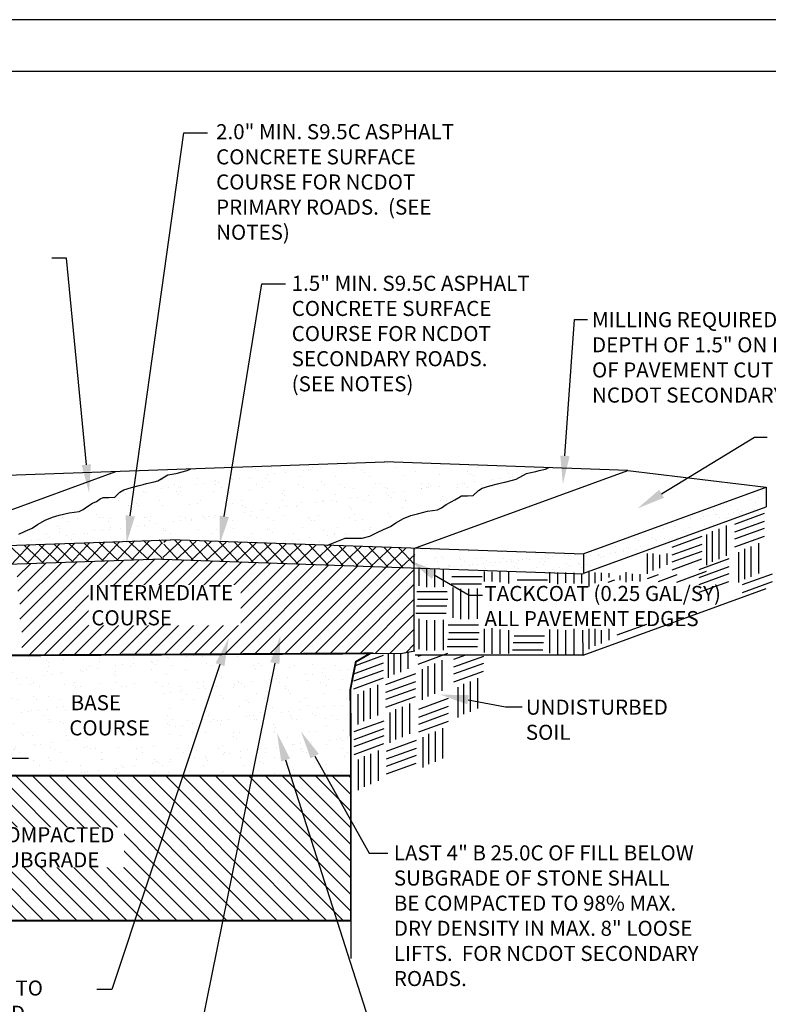
# Model space of a CAD drawing. Units: feet. Extents: x 0 to 11, y 0 to 8.5.
# Drawn here: x 2.8 to 6.7, y 3.3 to 8.5 of the extents above; entities that cross this region are included whole.
import ezdxf
from ezdxf import colors
from ezdxf.entities.mleader import LeaderData, LeaderLine
from ezdxf.math import Vec2, Vec3

# ---------------------------------------------------------------- set-up
doc = ezdxf.new("R2010")
doc.units = ezdxf.units.FT
doc.header["$LTSCALE"] = 250
doc.header["$MEASUREMENT"] = 0
doc.layers.get('0').update_dxf_attribs({"linetype": 'CONTINUOUS'})
doc.layers.get('Defpoints').update_dxf_attribs({"linetype": 'CONTINUOUS'})
for name, color, linetype in [('PWC_DET_BORDER', 4, 'CONTINUOUS'), ('PWC_DET_DETAIL', 7, 'CONTINUOUS'), ('PWC_DET_TEXT', 10, 'CONTINUOUS')]:
    doc.layers.add(name, color=color, linetype=linetype)
doc.layers.add('PWC_DET_HATCH', color=7, linetype='CONTINUOUS', true_color=0xc8c9cb)
doc.styles.add('ARIAL', font='arial.ttf', dxfattribs={"height": 0.0825})
doc.styles.get("Standard").update_dxf_attribs({"font": 'arial.ttf', "height": 0.08})
doc.dimstyles.new('DETAILS', dxfattribs={"dimtxt": 0.08, "dimasz": 0.15, "dimexe": 0.03, "dimexo": 0.03, "dimgap": 0.01, "dimtad": 0, "dimtih": 1, "dimtoh": 1, "dimdec": 4, "dimzin": 0, "dimdsep": 46, "dimtxsty": 'Standard', "dimcen": 0.09, "dimadec": 0, "dimazin": 0, "dimtfac": 1, "dimtdec": 4, "dimtofl": 0, "dimtmove": 0, "dimatfit": 3, "dimfxl": 1, "dimtolj": 1, "dimtzin": 0, "dimarcsym": 0})
pattern_1 = [(37.5, (0.31406, 8.33395), (-0.0044095, 0.1348777), [0, -0.1064, 0, -0.119, 0, -0.11375]), (7.5, (0.31406, 8.33395), (0.1238844, 0.19755), [0, -0.0574, 0, -0.0959, 0, -0.03675]), (327.5, (0.22796, 8.33395), (0.21799, 0.0003961), [0, -0.035, 0, -0.126, 0, -0.1645]), (317.5, (0.22796, 8.33395), (0.210429, 0.0614373), [0, -0.0175, 0, -0.0826, 0, -0.0945])]

# ---------------------------------------------------------------- blocks, each defined once
blk = doc.blocks.new('*X1')
at = {"color": 0, "linetype": 'Continuous'}
for p, q in [((881.98, 569.82), (881.98, 569.82)), ((889.74, 569.99), (889.74, 569.99)), ((897.74, 569.92), (897.74, 569.92)), ((898.11, 569.58), (898.11, 569.58)), ((900.13, 569.02), (900.13, 569.02)), ((901.76, 569.23), (901.76, 569.23)), ((904.47, 569.59), (904.47, 569.59)), ((905.51, 569.73), (905.51, 569.73)), ((905.86, 569.74), (905.86, 569.74)), ((907.14, 569.94), (907.14, 569.94)), ((869.27, 568.26), (869.27, 568.26)), ((869.59, 566.65), (869.59, 566.65)), ((873.82, 567.85), (873.82, 567.85)), ((874.39, 568.23), (874.39, 568.23)), ((874.67, 567.31), (874.67, 567.31)), ((875.6, 568.41), (875.6, 568.41)), ((875.97, 568.07), (875.97, 568.07)), ((879.79, 568.43), (879.79, 568.43)), ((880.05, 567.86), (880.05, 567.86)), ((880.9, 567.33), (880.9, 567.33)), ((882.94, 566.75), (882.94, 566.75)), ((883.72, 568.23), (883.72, 568.23)), ((883.98, 566.89), (883.98, 566.89)), ((885.02, 568.49), (885.02, 568.49)), ((885.61, 567.1), (885.61, 567.1)), ((886.28, 567.87), (886.28, 567.87)), ((887.12, 567.34), (887.12, 567.34)), ((888.32, 567.46), (888.32, 567.46)), ((889.36, 567.6), (889.36, 567.6)), ((890.14, 568.47), (890.14, 568.47)), ((890.99, 567.81), (890.99, 567.81)), ((891.73, 568.16), (891.73, 568.16)), ((892.09, 567.82), (892.09, 567.82)), ((892.51, 567.89), (892.51, 567.89)), ((892.96, 566.68), (892.96, 566.68)), ((893.35, 567.35), (893.35, 567.35)), ((893.71, 568.17), (893.71, 568.17)), ((894.75, 568.31), (894.75, 568.31)), ((895.54, 568.66), (895.54, 568.66)), ((896.37, 568.52), (896.37, 568.52)), ((898.08, 566.66), (898.08, 566.66)), ((898.74, 567.9), (898.74, 567.9)), ((899.09, 568.88), (899.09, 568.88)), ((899.58, 567.36), (899.58, 567.36)), ((899.85, 567.98), (899.85, 567.98)), ((900.78, 568.73), (900.78, 568.73)), ((903.48, 566.85), (903.48, 566.85)), ((904.97, 567.91), (904.97, 567.91)), ((905.81, 567.37), (905.81, 567.37)), ((905.89, 568.71), (905.89, 568.71)), ((907.85, 567.92), (907.85, 567.92)), ((908.22, 567.58), (908.22, 567.58)), ((908.72, 566.92), (908.72, 566.92)), ((869.96, 566.31), (869.96, 566.31)), ((871.97, 566.38), (871.97, 566.38)), ((874.84, 565.69), (874.84, 565.69)), ((877.21, 566.45), (877.21, 566.45)), ((877.56, 566.04), (877.56, 566.04)), ((877.71, 566.47), (877.71, 566.47)), ((878.6, 566.18), (878.6, 566.18)), ((880.22, 566.4), (880.22, 566.4)), ((882.33, 566.42), (882.33, 566.42)), ((885.71, 566.41), (885.71, 566.41)), ((886.08, 566.07), (886.08, 566.07)), ((887.73, 566.62), (887.73, 566.62)), ((893.83, 566.23), (893.83, 566.23)), ((901.84, 566.16), (901.84, 566.16)), ((902.21, 565.82), (902.21, 565.82))]:
    blk.add_line(p, q, dxfattribs=at)
blk = doc.blocks.new('*D6')
at = {"layer": 'Defpoints', "color": 0, "transparency": 16777216}
for p in [(2.13, 5.1671), (2.5027, 5.1587), (2.5027, 4.6068)]:
    blk.add_point(p, dxfattribs=at)
at = {"layer": 'PWC_DET_TEXT', "color": 0, "lineweight": -2, "transparency": 16777216}
for p, q in [((2.13, 5.0671), (2.13, 4.5968)), ((2.5027, 5.0587), (2.5027, 4.5968)), ((1.98, 4.6068), (1.83, 4.6068)), ((2.6527, 4.6068), (2.8027, 4.6068))]:
    blk.add_line(p, q, dxfattribs=at)
at = {"layer": 'PWC_DET_TEXT', "color": 0, "transparency": 16777216}
for points in [[(1.98, 4.6318), (1.98, 4.5818), (2.13, 4.6068)], [(2.6527, 4.6318), (2.6527, 4.5818), (2.5027, 4.6068)]]:
    blk.add_solid(points, dxfattribs=at)
at = {"layer": 'PWC_DET_TEXT', "color": 0, "transparency": 16777216, "insert": (2.3163, 4.6068), "char_height": 0.08, "attachment_point": 5}
blk.add_mtext("\\A1;1' MIN.", dxfattribs=at)

msp = doc.modelspace()

# ---------------------------------------------------------------- hatches: boundary and pattern name
at = {"layer": 'PWC_DET_HATCH'}
h = msp.add_hatch(dxfattribs=at)
h.set_pattern_fill('AR-SAND', color=256, scale=0.07, style=0)
h.set_pattern_definition(pattern_1)
h.paths.add_polyline_path([(2.49102, 5.72763), (3.66461, 6.14284), (4.69229, 6.17877), (5.56159, 6.14842), (4.38563, 5.7364), (3.55644, 5.76536)])
h = msp.add_hatch(dxfattribs=at)
h.set_pattern_fill('AR-SAND', color=256, scale=0.05)
h.paths.add_polyline_path([(6.71853, 5.94072), (6.71853, 6.04564), (5.75005, 5.69315), (5.75005, 5.58823)])
h = msp.add_hatch(dxfattribs=at)
h.set_pattern_fill('AR-SAND', color=256, scale=0.07, style=0)
h.set_pattern_definition(pattern_1)
h.paths.add_polyline_path([(2.5015, 4.51474), (2.5015, 4.6323), (2.49738, 4.92373), (2.50177, 5.11859), (2.42508, 5.15107), (4.61645, 5.16315), (4.53978, 5.11873), (4.51069, 4.97139), (4.51346, 4.67404), (4.51346, 4.51474)])
h = msp.add_hatch(dxfattribs=at)
h.set_pattern_fill('ANSI31', color=256, scale=0.5, angle=90)
h.paths.add_polyline_path([(3.98869, 4.51474), (3.62256, 4.51474), (3.36639, 3.74517), (3.83243, 3.74517)])
h.paths.add_polyline_path([(3.62256, 4.51474), (2.5015, 4.51474), (2.5015, 3.74517), (3.36639, 3.74517)])
h.paths.add_polyline_path([(4.19362, 4.51474), (3.98869, 4.51474), (3.83243, 3.74517), (4.43932, 3.74517)])
h.paths.add_polyline_path([(4.51346, 4.27628), (4.37974, 4.51474), (4.19362, 4.51474), (4.43932, 3.74517), (4.51346, 3.74517)])
h.paths.add_polyline_path([(4.51346, 4.51474), (4.37974, 4.51474), (4.51346, 4.27628)], flags=17)
h.paths.add_polyline_path([(2.58265, 3.98153), (3.3367, 3.98153), (3.3367, 4.28108), (2.58265, 4.28108)], flags=24)

# ---------------------------------------------------------------- linework, layer by layer
at = {"layer": 'PWC_DET_BORDER'}
for p, q in [((11, 8.525), (0, 8.525)), ((10.725, 8.25), (0.275, 8.25))]:
    msp.add_line(p, q, dxfattribs=at)
at = {"layer": 'PWC_DET_DETAIL'}
for p, q in [((2.09059, 6.08792), (4.69229, 6.17877)), ((5.98428, 6.13366), (4.69229, 6.17877)), ((2.13003, 5.71484), (3.26588, 6.12826)), ((4.84825, 5.72018), (5.98428, 6.13366)), ((5.98428, 6.13366), (6.71853, 6.04564)), ((5.74652, 5.69186), (6.71853, 6.04564)), ((6.71853, 6.04564), (6.71853, 5.94072)), ((5.75005, 5.58823), (6.71853, 5.94072)), ((0.95474, 5.6745), (3.55644, 5.76536)), ((5.7499, 5.68876), (3.55644, 5.76536)), ((4.84825, 5.72018), (4.84825, 5.17657)), ((3.51286, 5.66318), (0.95474, 5.57385)), ((3.51286, 5.66318), (5.74628, 5.58519)), ((5.75005, 5.58823), (5.75005, 5.69186)), ((5.74628, 5.15441), (6.71792, 5.50806)), ((4.78691, 5.16426), (4.8538, 5.17657)), ((2.406, 5.15189), (4.61645, 5.16315)), ((4.53978, 5.11873), (4.61645, 5.16315)), ((4.61645, 5.16315), (4.78691, 5.16426)), ((5.74628, 5.15441), (4.85477, 5.15441)), ((4.51069, 4.97139), (4.53978, 5.11873)), ((4.51346, 4.67404), (4.51069, 4.97139)), ((4.51346, 4.67404), (4.51346, 3.54409)), ((2.5015, 3.74517), (4.51346, 3.74517))]:
    msp.add_line(p, q, dxfattribs=at)
for points in [[(2.75018, 5.7966), (2.7833, 5.81188), (2.8215, 5.82715), (2.84952, 5.84752), (2.89028, 5.87043), (2.92848, 5.88571), (2.96414, 5.89589), (3.01763, 5.90862), (3.07112, 5.91626), (3.0915, 5.92644), (3.11697, 5.94426), (3.14244, 5.95953), (3.16282, 5.96972), (3.1832, 5.98245), (3.19848, 5.99009), (3.22905, 5.99009), (3.25961, 5.99263), (3.28763, 6.01809), (3.30801, 6.03082), (3.34876, 6.04355), (3.38952, 6.05373), (3.40989, 6.05882), (3.42772, 6.06391), (3.46848, 6.0741), (3.48886, 6.07919), (3.54235, 6.10974), (3.56527, 6.11483), (3.59329, 6.11992), (3.61112, 6.12502), (3.64423, 6.13265), (3.66461, 6.14284)], [(4.38563, 5.7364), (4.48243, 5.77459), (4.57412, 5.77459), (4.61488, 5.78477), (4.65308, 5.80514), (4.6862, 5.82041), (4.72441, 5.83569), (4.75242, 5.85606), (4.79318, 5.87897), (4.83139, 5.89424), (4.86705, 5.90443), (4.92054, 5.91716), (4.97403, 5.92479), (4.9944, 5.93498), (5.01987, 5.9528), (5.04535, 5.96807), (5.06572, 5.97826), (5.0861, 5.99099), (5.10138, 5.99862), (5.13195, 5.99862), (5.16252, 6.00117), (5.19053, 6.02663), (5.21091, 6.03936), (5.25167, 6.05209), (5.29242, 6.06227), (5.3128, 6.06736), (5.33063, 6.07245), (5.37138, 6.08264), (5.39176, 6.08773), (5.44525, 6.11828), (5.46817, 6.12337), (5.49619, 6.12846), (5.51402, 6.13355), (5.54714, 6.14119), (5.56751, 6.15137)]]:
    msp.add_lwpolyline(points, dxfattribs=at)
at = {"layer": 'PWC_DET_HATCH'}
for p, q in [((6.7083, 5.90525), (6.5497, 5.84752)), ((6.7083, 5.86339), (6.5497, 5.80567)), ((6.43251, 5.81093), (6.43251, 5.64945)), ((6.46745, 5.82402), (6.46745, 5.66255)), ((6.50675, 5.84147), (6.50675, 5.68)), ((6.7083, 5.82621), (6.5497, 5.76849)), ((2.95031, 5.643), (3.0484, 5.74819)), ((3.00442, 5.74673), (3.00442, 5.74673)), ((3.12097, 5.6491), (3.01599, 5.747)), ((3.02984, 5.64584), (3.12803, 5.75113)), ((3.03567, 5.74673), (3.03567, 5.74673)), ((3.06692, 5.74673), (3.06692, 5.74673)), ((3.20038, 5.65194), (3.0953, 5.74992)), ((3.09817, 5.74673), (3.09817, 5.74673)), ((3.10938, 5.64869), (3.20765, 5.75407)), ((3.27978, 5.65478), (3.17462, 5.75285)), ((3.18892, 5.65153), (3.28728, 5.757)), ((3.35919, 5.65762), (3.25393, 5.75577)), ((3.26846, 5.65438), (3.3669, 5.75994)), ((3.43859, 5.66046), (3.33324, 5.7587)), ((3.348, 5.65722), (3.44653, 5.76288)), ((3.50987, 5.67088), (3.41256, 5.76163)), ((3.42754, 5.66007), (3.51127, 5.74985)), ((3.51397, 5.74667), (3.49542, 5.76522)), ((3.51561, 5.67127), (3.61292, 5.76201)), ((3.52089, 5.75308), (3.53328, 5.76464)), ((3.67681, 5.65753), (3.57832, 5.76315)), ((3.58662, 5.6606), (3.69256, 5.75939)), ((3.75622, 5.65482), (3.65764, 5.76054)), ((3.66617, 5.65789), (3.77219, 5.75676)), ((3.83563, 5.65212), (3.73697, 5.75793)), ((3.74571, 5.65518), (3.85183, 5.75414)), ((3.91504, 5.64941), (3.81629, 5.75531)), ((3.82525, 5.65247), (3.93147, 5.75152)), ((3.99445, 5.64671), (3.89562, 5.7527)), ((3.9048, 5.64976), (4.0111, 5.74889)), ((4.07386, 5.644), (3.97494, 5.75008)), ((3.98434, 5.64705), (4.09074, 5.74627)), ((4.15327, 5.64129), (4.05427, 5.74747)), ((6.37622, 5.78355), (6.21762, 5.72582)), ((6.40194, 5.79347), (6.40194, 5.632)), ((6.70715, 5.78397), (6.5497, 5.72666)), ((6.67722, 5.74854), (6.67722, 5.58707)), ((2.80335, 5.63774), (2.69873, 5.7353)), ((2.71169, 5.63446), (2.80953, 5.73938)), ((2.88275, 5.64058), (2.77805, 5.73822)), ((2.79123, 5.63731), (2.88915, 5.74232)), ((2.96216, 5.64342), (2.85736, 5.74115)), ((2.87077, 5.64015), (2.96878, 5.74526)), ((3.04156, 5.64626), (2.93667, 5.74407)), ((3.5974, 5.66024), (3.52028, 5.74294)), ((4.06389, 5.64434), (4.17038, 5.74364)), ((4.23268, 5.63859), (4.13359, 5.74485)), ((4.14343, 5.64163), (4.25001, 5.74102)), ((4.3121, 5.63588), (4.21291, 5.74224)), ((4.22298, 5.63892), (4.32965, 5.73839)), ((4.39151, 5.63318), (4.29224, 5.73963)), ((4.30252, 5.63621), (4.40929, 5.73577)), ((4.47092, 5.63047), (4.37156, 5.73701)), ((4.38206, 5.6335), (4.48892, 5.73314)), ((4.55033, 5.62776), (4.45089, 5.7344)), ((4.46161, 5.63079), (4.56856, 5.73052)), ((4.62974, 5.62506), (4.53021, 5.73178)), ((4.54115, 5.62808), (4.64819, 5.7279)), ((4.70915, 5.62235), (4.60954, 5.72917)), ((4.6207, 5.62537), (4.72783, 5.72527)), ((4.78856, 5.61965), (4.68886, 5.72655)), ((4.70024, 5.62266), (4.80747, 5.72265)), ((4.85076, 5.63539), (4.76819, 5.72394)), ((4.85353, 5.71487), (4.84751, 5.72133)), ((6.08622, 5.69395), (6.08622, 5.58552)), ((6.11679, 5.69395), (6.11679, 5.60298)), ((6.19103, 5.69395), (6.19103, 5.63353)), ((6.37622, 5.74169), (6.21762, 5.68397)), ((6.37622, 5.70451), (6.21762, 5.64679)), ((6.57241, 5.70053), (6.57241, 5.53906)), ((6.60298, 5.71799), (6.60298, 5.55652)), ((6.63791, 5.73108), (6.63791, 5.56961)), ((2.74543, 5.49261), (2.89441, 5.64158)), ((2.75635, 5.34448), (3.05921, 5.64734)), ((2.75635, 5.424), (2.97681, 5.64446)), ((2.76593, 5.19501), (3.22401, 5.65309)), ((2.76676, 5.27537), (3.14161, 5.65022)), ((2.79965, 5.14921), (3.30641, 5.65597)), ((2.88429, 5.15432), (3.38881, 5.65885)), ((2.96422, 5.15473), (3.47121, 5.66173)), ((3.04415, 5.15514), (3.55086, 5.66185)), ((3.12408, 5.15555), (3.6277, 5.65917)), ((3.20401, 5.15595), (3.70454, 5.65649)), ((3.28394, 5.15636), (3.78138, 5.6538)), ((3.36387, 5.15677), (3.85822, 5.65112)), ((3.4438, 5.15717), (3.93506, 5.64844)), ((3.50708, 5.66331), (3.51157, 5.6675)), ((3.51799, 5.66294), (3.51505, 5.6661)), ((3.52373, 5.15758), (4.0119, 5.64575)), ((3.60366, 5.15799), (4.08874, 5.64307)), ((4.77979, 5.61995), (4.85259, 5.68784)), ((6.15172, 5.68687), (6.15172, 5.61607)), ((6.37507, 5.66227), (6.21762, 5.60496)), ((6.52012, 5.66406), (6.36152, 5.60633)), ((2.74187, 5.56857), (2.81201, 5.63871)), ((3.68359, 5.1584), (4.16558, 5.64039)), ((3.76352, 5.1588), (4.24242, 5.6377)), ((3.84345, 5.15921), (4.31926, 5.63502)), ((3.92338, 5.15962), (4.3961, 5.63234)), ((4.00331, 5.16002), (4.47294, 5.62965)), ((4.08324, 5.16043), (4.54978, 5.62697)), ((4.16317, 5.16084), (4.62662, 5.62429)), ((4.2431, 5.16125), (4.70346, 5.6216)), ((4.32303, 5.16165), (4.77786, 5.61648)), ((4.40296, 5.16206), (4.84825, 5.60735)), ((4.87434, 5.61564), (4.87434, 5.52137)), ((4.91553, 5.6142), (4.91553, 5.51405)), ((4.95804, 5.61271), (4.95804, 5.51405)), ((5.00395, 5.61111), (5.00395, 5.51629)), ((5.22146, 5.59794), (5.22146, 5.54485)), ((5.26265, 5.5965), (5.26265, 5.54485)), ((5.30516, 5.59502), (5.30516, 5.54131)), ((5.35106, 5.59341), (5.35106, 5.53423)), ((5.56857, 5.5944), (5.56857, 5.53777)), ((5.60977, 5.59296), (5.60977, 5.53069)), ((5.65227, 5.59148), (5.65227, 5.53777)), ((5.69818, 5.58987), (5.69818, 5.53423)), ((5.77755, 5.59329), (5.77755, 5.51794)), ((5.80812, 5.59223), (5.80812, 5.53539)), ((5.84306, 5.59101), (5.84306, 5.54849)), ((5.88237, 5.58963), (5.88237, 5.56594)), ((5.97267, 5.59385), (5.97267, 5.54131)), ((6.40021, 5.59717), (6.24276, 5.53986)), ((6.52012, 5.6222), (6.36152, 5.56448)), ((5.2111, 5.56955), (5.04963, 5.56955)), ((5.55821, 5.55185), (5.39674, 5.55185)), ((5.74056, 5.53418), (5.73979, 5.58541)), ((5.91344, 5.55131), (5.87816, 5.53846)), ((5.9421, 5.57639), (5.9421, 5.55193)), ((6.0076, 5.58526), (6.0076, 5.54839)), ((6.04691, 5.58389), (6.04691, 5.54485)), ((6.14563, 5.58044), (6.08592, 5.5587)), ((6.24452, 5.57925), (6.14476, 5.54294)), ((6.52012, 5.58502), (6.36152, 5.5273)), ((6.51897, 5.54278), (6.36152, 5.48547)), ((6.75036, 5.5844), (6.59177, 5.52667)), ((6.75036, 5.54254), (6.59177, 5.48482)), ((4.4829, 5.16247), (4.84825, 5.52783)), ((5.02468, 5.48994), (4.86321, 5.48994)), ((5.20732, 5.53024), (5.04585, 5.53024)), ((5.05498, 5.51295), (5.05498, 5.35148)), ((5.09618, 5.50563), (5.09618, 5.34416)), ((5.13868, 5.50563), (5.13868, 5.34416)), ((5.18459, 5.50786), (5.18459, 5.34639)), ((4.56283, 5.16287), (4.84825, 5.4483)), ((5.02798, 5.44875), (4.8665, 5.44875)), ((5.02337, 5.41381), (4.8619, 5.41381)), ((4.64279, 5.16332), (4.84825, 5.36878)), ((5.01959, 5.3745), (4.85812, 5.3745)), ((4.87434, 5.34659), (4.87434, 5.18512)), ((4.91553, 5.33927), (4.91553, 5.1778)), ((4.95804, 5.33927), (4.95804, 5.1778)), ((5.00395, 5.34151), (5.00395, 5.18003)), ((4.72284, 5.16384), (4.84825, 5.28926)), ((5.19115, 5.31297), (5.02968, 5.31297)), ((5.22146, 5.29355), (5.22146, 5.16742)), ((5.26265, 5.29709), (5.26265, 5.1601)), ((5.30516, 5.29001), (5.30516, 5.1601)), ((5.35106, 5.28647), (5.35106, 5.16234)), ((5.56857, 5.29001), (5.56857, 5.16388)), ((5.60977, 5.29001), (5.60977, 5.15656)), ((5.65227, 5.28647), (5.65227, 5.15656)), ((5.69818, 5.29355), (5.69818, 5.1588)), ((5.74628, 5.15441), (5.74429, 5.28648)), ((5.77755, 5.29355), (5.77755, 5.18512)), ((5.80812, 5.29355), (5.80812, 5.20258)), ((5.84306, 5.28647), (5.84306, 5.21567)), ((5.88237, 5.29355), (5.88237, 5.23313)), ((6.08279, 5.31711), (5.92534, 5.2598)), ((5.18985, 5.23683), (5.02837, 5.23683)), ((5.19445, 5.27177), (5.03298, 5.27177)), ((5.54157, 5.25407), (5.3801, 5.25407)), ((4.80636, 5.16784), (4.84825, 5.20973)), ((5.18606, 5.19753), (5.02459, 5.19753)), ((5.53318, 5.17983), (5.37171, 5.17983)), ((5.53696, 5.21914), (5.37549, 5.21914)), ((4.68564, 5.15239), (4.53565, 5.09779)), ((4.68233, 5.15507), (4.6822, 5.15519)), ((4.71158, 5.16377), (4.71158, 5.03336)), ((4.74215, 5.16397), (4.74215, 5.05081)), ((4.77709, 5.1642), (4.77709, 5.06391)), ((4.81639, 5.16969), (4.81639, 5.08136)), ((5.02648, 5.16231), (4.86903, 5.10501)), ((4.88985, 5.15441), (4.86903, 5.14683)), ((4.99655, 5.12688), (4.99655, 4.96541)), ((5.12191, 5.15441), (5.05835, 5.13128)), ((5.21695, 5.14715), (5.05835, 5.08942)), ((4.68564, 5.11053), (4.52704, 5.05281)), ((4.68564, 5.07335), (4.52704, 5.01563)), ((4.89174, 5.07888), (4.89174, 4.91741)), ((4.92231, 5.09634), (4.92231, 4.93486)), ((4.95724, 5.10943), (4.95724, 4.94796)), ((5.21695, 5.10997), (5.05835, 5.05224)), ((5.2158, 5.06772), (5.05835, 5.01041)), ((4.68449, 5.03111), (4.52704, 4.9738)), ((4.85663, 5.05474), (4.69803, 4.99702)), ((5.14656, 5.01484), (5.14656, 4.85336)), ((5.18587, 5.03229), (5.18587, 4.87082)), ((4.58031, 4.96513), (4.58031, 4.80366)), ((4.61525, 4.97822), (4.61525, 4.81675)), ((4.65456, 4.99568), (4.65456, 4.83421)), ((4.85663, 5.01289), (4.69803, 4.95516)), ((4.85663, 4.97571), (4.69803, 4.91798)), ((5.08105, 4.98429), (5.08105, 4.82282)), ((5.11162, 5.00174), (5.11162, 4.84027)), ((4.54974, 4.94767), (4.54974, 4.7862)), ((4.85549, 4.93346), (4.69803, 4.87616)), ((5.03068, 4.92354), (4.87208, 4.86581)), ((4.75131, 4.86749), (4.75131, 4.70601)), ((4.78625, 4.88058), (4.78625, 4.71911)), ((4.82555, 4.89803), (4.82555, 4.73656)), ((5.03068, 4.88168), (4.87208, 4.82396)), ((4.72074, 4.85003), (4.72074, 4.68856)), ((5.03068, 4.8445), (4.87208, 4.78678)), ((4.68869, 4.80453), (4.53009, 4.74681)), ((4.68869, 4.76268), (4.53009, 4.70495)), ((5.02954, 4.80226), (4.87208, 4.74495)), ((4.9996, 4.76683), (4.9996, 4.60536)), ((4.68869, 4.7255), (4.53009, 4.66777)), ((4.89479, 4.71882), (4.89479, 4.55735)), ((4.92536, 4.73628), (4.92536, 4.57481)), ((4.9603, 4.74937), (4.9603, 4.5879)), ((4.68754, 4.68325), (4.53009, 4.62595)), ((4.85969, 4.70079), (4.70109, 4.64306)), ((4.85969, 4.65893), (4.70109, 4.60121)), ((4.5528, 4.59982), (4.5528, 4.43835)), ((4.58337, 4.61728), (4.58337, 4.4558)), ((4.6183, 4.63037), (4.6183, 4.4689)), ((4.65761, 4.64782), (4.65761, 4.48635)), ((4.85969, 4.62175), (4.70109, 4.56403)), ((4.85854, 4.57951), (4.70109, 4.5222)), ((3.42053, 3.76058), (3.42053, 3.76058))]:
    msp.add_line(p, q, dxfattribs=at)
at = {"layer": 'PWC_DET_HATCH', "const_width": 0.01}
msp.add_lwpolyline([(2.5015, 3.74517), (2.5015, 4.6323), (2.49738, 4.92373), (2.50177, 5.11859), (2.42508, 5.15107), (4.61645, 5.16315), (4.53978, 5.11873), (4.51069, 4.97139), (4.51346, 4.67404), (4.51346, 3.74517)], close=True, dxfattribs=at)
msp.add_lwpolyline([(2.5015, 4.51474), (4.51346, 4.51474)], dxfattribs=at)

# ---------------------------------------------------------------- block references
at = {"layer": 'PWC_DET_HATCH', "xscale": 0.02249257439249569, "yscale": 0.02249257439249569, "zscale": 0.02249257439249569, "rotation": 358.0000000000238}
msp.add_blockref('*X1', (-15.13261, -6.41285), dxfattribs=at)

# ---------------------------------------------------------------- texts
at = {"layer": 'PWC_DET_TEXT', "char_height": 0.08, "attachment_point": 1, "style": 'ARIAL'}
for s, insert, width in [('2.0" MIN. S9.5C ASPHALT CONCRETE SURFACE  COURSE FOR NCDOT PRIMARY ROADS.  (SEE NOTES)', (3.79794, 7.9708), 1.3), ('1.5" MIN. S9.5C ASPHALT CONCRETE SURFACE  COURSE FOR NCDOT SECONDARY ROADS.  (SEE NOTES)', (4.19929, 7.16658), 1.3), ('MILLING REQUIRED 1\' AT DEPTH OF 1.5" ON EACH SIDE OF PAVEMENT CUT FOR NCDOT SECONDARY ROADS.', (5.79381, 6.97365), 1.5), ('UNDISTURBED SOIL', (5.44256, 4.91802), 0.8072033), ('LAST 4" B 25.0C OF FILL BELOW\\PSUBGRADE OF STONE SHALL \\PBE COMPACTED TO 98% MAX.\\PDRY DENSITY IN MAX. 8" LOOSE\\PLIFTS.  FOR NCDOT SECONDARY ROADS.', (4.74169, 4.14489), 1.8), ('\\pi0.00841;AGGREGATE BASE COURSE COMPACTED TO \\P\\pi0.1766;100% MAX. DRY DENSITY AS DETERMINED \\P\\pi0.02544;BY AASHTO T-99 AS MODIFIED BY NCDOT OR \\P\\pi0.26145;WITH PERMISSION OF OWNER, 3" I-19.0C\\P\\pi0.45654;ASPHALT CONCRETE INTERMEDIATE \\P\\pi0.32312;COURSE FOR NCDOT PRIMARY ROADS.', (0.6679, 3.42791), 2.4811)]:
    msp.add_mtext(s, dxfattribs=dict(at, insert=insert, width=width))

# ---------------------------------------------------------------- dimensions: what is measured, and where the dimension line sits
at = {"layer": 'PWC_DET_TEXT'}
dim = msp.add_linear_dim(base=(2.50267, 4.60679), p1=(2.13003, 5.16708), p2=(2.50267, 5.15869), text="1' MIN.", dimstyle='DETAILS', override={"dimexe": 0.01, "dimexo": 0.1, "dimgap": 0.3}, dxfattribs=at)
dim.commit()
dim.dimension.update_dxf_attribs({"geometry": '*D6', "text_midpoint": (2.31635, 4.60679), "dimtype": 160})

# ---------------------------------------------------------------- leaders
ml = msp.add_multileader_mtext('Standard', dxfattribs=at)
ml.set_content('')
ml.set_leader_properties()
ml.build(insert=Vec2(0, 0))
ml.multileader.update_dxf_attribs({"has_dogleg": 0, "text_right_attachment_type": 6, "dogleg_length": 0, "arrow_head_size": 0.15})
ctx = ml.context
ctx.base_point, ctx.char_height, ctx.arrow_head_size, ctx.landing_gap_size, ctx.plane_origin = Vec3(3.75315, 7.92554), 0.18, 0.15, 0.09, Vec3(3.18423, 6.97956)
ctx.right_attachment = 6
notes = []
notes.append((ctx, [(0, (1, 1, 0), (3.75315, 7.92554), (1, 0), 0, [(0, [(3.32158, 5.74453), (3.62728, 7.92554)], 0, [])])]))
ctx.mtext, ml.multileader.dxf.content_type = None, 0
ml = msp.add_multileader_mtext('Standard', dxfattribs=at)
ml.set_content('')
ml.set_leader_properties()
ml.build(insert=Vec2(0, 0))
ml.multileader.update_dxf_attribs({"has_dogleg": 0, "text_right_attachment_type": 6, "dogleg_length": 0, "arrow_head_size": 0.15})
ctx = ml.context
ctx.base_point, ctx.char_height, ctx.arrow_head_size, ctx.landing_gap_size, ctx.plane_origin = Vec3(2.92569, 7.26019), 0.18, 0.15, 0.09, Vec3(3.29524, 6.73954)
ctx.right_attachment = 6
notes.append((ctx, [(0, (1, 1, 0), (2.92569, 7.26019), (-1, 0), 0, [(0, [(3.12341, 6.01483), (3.00307, 7.26025)], 0, [])])]))
ctx.mtext, ml.multileader.dxf.content_type = None, 0
ml = msp.add_multileader_mtext('Standard', dxfattribs=at)
ml.set_content('')
ml.set_leader_properties()
ml.build(insert=Vec2(0, 0))
ml.multileader.update_dxf_attribs({"has_dogleg": 0, "text_right_attachment_type": 6, "dogleg_length": 0, "arrow_head_size": 0.15})
ctx = ml.context
ctx.base_point, ctx.char_height, ctx.arrow_head_size, ctx.landing_gap_size, ctx.plane_origin = Vec3(4.16708, 7.12366), 0.18, 0.15, 0.09, Vec3(3.59816, 6.17769)
ctx.right_attachment = 6
notes.append((ctx, [(0, (1, 1, 0), (4.16708, 7.12366), (1, 0), 0, [(0, [(3.81751, 5.74224), (4.04121, 7.12366)], 0, [])])]))
ctx.mtext, ml.multileader.dxf.content_type = None, 0
ml = msp.add_multileader_mtext('Standard', dxfattribs=at)
ml.set_content('')
ml.set_leader_properties()
ml.build(insert=Vec2(0, 0))
ml.multileader.update_dxf_attribs({"has_dogleg": 0, "text_right_attachment_type": 6, "dogleg_length": 0, "arrow_head_size": 0.15})
ctx = ml.context
ctx.base_point, ctx.char_height, ctx.arrow_head_size, ctx.landing_gap_size, ctx.plane_origin = Vec3(5.76955, 6.93425), 0.18, 0.15, 0.09, Vec3(5.42341, 6.06053)
ctx.right_attachment = 6
notes.append((ctx, [(0, (1, 1, 0), (5.76955, 6.93425), (1, 0), 0, [(0, [(5.63929, 6.06118), (5.70176, 6.93435)], 0, [])])]))
ctx.mtext, ml.multileader.dxf.content_type = None, 0
ml = msp.add_multileader_mtext('Standard', dxfattribs=at)
ml.set_content('')
ml.set_leader_properties()
ml.build(insert=Vec2(0, 0))
ml.multileader.update_dxf_attribs({"has_dogleg": 0, "text_right_attachment_type": 6, "dogleg_length": 0, "arrow_head_size": 0.15})
ctx = ml.context
ctx.base_point, ctx.char_height, ctx.arrow_head_size, ctx.landing_gap_size, ctx.plane_origin = Vec3(6.72419, 6.31021), 0.18, 0.15, 0.09, Vec3(6.37805, 5.43649)
ctx.right_attachment = 6
notes.append((ctx, [(0, (1, 1, 0), (6.72419, 6.31021), (1, 0), 0, [(0, [(6.03508, 5.93198), (6.65639, 6.3103)], 0, [])])]))
ctx.mtext, ml.multileader.dxf.content_type = None, 0
ml = msp.add_multileader_mtext('Standard', dxfattribs=at)
ml.set_content('')
ml.set_leader_properties()
ml.build(insert=Vec2(0, 0))
ml.multileader.update_dxf_attribs({"has_dogleg": 0, "text_right_attachment_type": 6, "dogleg_length": 0, "arrow_head_size": 0.15})
ctx = ml.context
ctx.base_point, ctx.char_height, ctx.arrow_head_size, ctx.landing_gap_size, ctx.plane_origin = Vec3(5.2125, 5.47136), 0.18, 0.15, 0.09, Vec3(4.82605, 5.6556)
ctx.right_attachment = 6
notes.append((ctx, [(0, (1, 1, 0), (5.2125, 5.47136), (1, 0), 0, [(0, [(4.82605, 5.6556), (5.14106, 5.47197)], 0, [])])]))
ctx.mtext, ml.multileader.dxf.content_type = None, 0
ml = msp.add_multileader_mtext('Standard', dxfattribs=at)
ml.set_content('')
ml.set_leader_properties()
ml.build(insert=Vec2(0, 0))
ml.multileader.update_dxf_attribs({"has_dogleg": 0, "text_right_attachment_type": 6, "dogleg_length": 0, "arrow_head_size": 0.15})
ctx = ml.context
ctx.base_point, ctx.char_height, ctx.arrow_head_size, ctx.landing_gap_size, ctx.plane_origin = Vec3(5.42349, 4.8806), 0.18, 0.15, 0.09, Vec3(4.98816, 4.94458)
ctx.right_attachment = 6
notes.append((ctx, [(0, (1, 1, 0), (5.42349, 4.8806), (1, 0), 0, [(0, [(4.98816, 4.94458), (5.33386, 4.8806)], 0, [])])]))
ctx.mtext, ml.multileader.dxf.content_type = None, 0
ml = msp.add_multileader_mtext('Standard', dxfattribs=at)
ml.set_content('')
ml.set_leader_properties()
ml.build(insert=Vec2(0, 0))
ml.multileader.update_dxf_attribs({"has_dogleg": 0, "text_right_attachment_type": 6, "dogleg_length": 0, "arrow_head_size": 0.15})
ctx = ml.context
ctx.base_point, ctx.char_height, ctx.arrow_head_size, ctx.landing_gap_size, ctx.plane_origin = Vec3(4.72011, 3.17651), 0.18, 0.15, 0.09, Vec3(4.21436, 3.34604)
ctx.right_attachment = 6
notes.append((ctx, [(0, (1, 1, 0), (4.72011, 3.17651), (1, 0), 0, [(0, [(4.12149, 4.74064), (4.62088, 3.17651)], 0, [])])]))
ctx.mtext, ml.multileader.dxf.content_type = None, 0
ml = msp.add_multileader_mtext('Standard', dxfattribs=at)
ml.set_content('')
ml.set_leader_properties()
ml.build(insert=Vec2(0, 0))
ml.multileader.update_dxf_attribs({"has_dogleg": 0, "text_right_attachment_type": 6, "dogleg_length": 0, "arrow_head_size": 0.15})
ctx = ml.context
ctx.base_point, ctx.char_height, ctx.arrow_head_size, ctx.landing_gap_size, ctx.plane_origin = Vec3(4.70968, 4.10331), 0.18, 0.15, 0.09, Vec3(4.20393, 4.27284)
ctx.right_attachment = 6
notes.append((ctx, [(0, (1, 1, 0), (4.70968, 4.10331), (1, 0), 0, [(0, [(4.24823, 4.74927), (4.61045, 4.10331)], 0, [])])]))
ctx.mtext, ml.multileader.dxf.content_type = None, 0
for ctx, leaders in notes:
    for number, flags, end, landing, length, lines in leaders:
        leader = LeaderData()
        leader.index, (leader.has_last_leader_line, leader.has_dogleg_vector, leader.attachment_direction) = number, flags
        leader.last_leader_point, leader.dogleg_vector, leader.dogleg_length = Vec3(end), Vec3(landing), length
        for number, points, colour, breaks in lines:
            line = LeaderLine()
            line.index, line.vertices, line.color, line.breaks = number, Vec3.list(points), colors.encode_raw_color(colour), breaks
            leader.lines.append(line)
        ctx.leaders.append(leader)

# ---------------------------------------------------------------- next in the draw order: texts
at = {"layer": 'PWC_DET_TEXT', "char_height": 0.08, "attachment_point": 1, "style": 'ARIAL', "bg_fill": 3, "box_fill_scale": 1, "bg_fill_color": 256, "bg_fill_transparency": 0}
for s, insert, width in [('\\pi-0.0042;INTERMEDIATE\\P\\pi0.17031;COURSE', (3.12203, 5.52531), 0.8072033), ('TACKCOAT (0.25 GAL/SY) ALL PAVEMENT EDGES', (5.22274, 5.5211), 1.4), ('\\pi0.10801;BASE\\P\\pi0.01671;COURSE', (3.01722, 4.94154), 0.5), ('\\pi-0.00127;COMPACTED \\P\\pi0.0419;SUBGRADE', (2.60949, 4.24133), 0.7)]:
    msp.add_mtext(s, dxfattribs=dict(at, insert=insert, width=width))

# ---------------------------------------------------------------- next in the draw order: leaders
at = {"layer": 'PWC_DET_TEXT'}
ml = msp.add_multileader_mtext('Standard', dxfattribs=at)
ml.set_content('')
ml.set_leader_properties()
ml.build(insert=Vec2(0, 0))
ml.multileader.update_dxf_attribs({"has_dogleg": 0, "text_right_attachment_type": 6, "dogleg_length": 0, "arrow_head_size": 0.15})
ctx = ml.context
ctx.base_point, ctx.char_height, ctx.arrow_head_size, ctx.landing_gap_size, ctx.plane_origin = Vec3(3.16432, 3.38101), 0.18, 0.15, 0.09, Vec3(3.86591, 5.24581)
ctx.right_attachment = 6
notes = []
notes.append((ctx, [(0, (1, 1, 0), (3.16432, 3.38101), (-1, 0), 0, [(0, [(3.86591, 5.24581), (3.24518, 3.38101)], 0, [])])]))
ctx.mtext, ml.multileader.dxf.content_type = None, 0
ml = msp.add_multileader_mtext('Standard', dxfattribs=at)
ml.set_content('')
ml.set_leader_properties()
ml.build(insert=Vec2(0, 0))
ml.multileader.update_dxf_attribs({"has_dogleg": 0, "text_right_attachment_type": 6, "dogleg_length": 0, "arrow_head_size": 0.15})
ctx = ml.context
ctx.base_point, ctx.char_height, ctx.arrow_head_size, ctx.landing_gap_size, ctx.plane_origin = Vec3(3.47773, 2.39649), 0.18, 0.15, 0.09, Vec3(4.17932, 4.26129)
ctx.right_attachment = 6
notes.append((ctx, [(0, (1, 1, 0), (3.47773, 2.39649), (-1, 0), 0, [(0, [(4.13979, 5.25894), (3.55859, 2.39649)], 0, [])])]))
ctx.mtext, ml.multileader.dxf.content_type = None, 0
for ctx, leaders in notes:
    for number, flags, end, landing, length, lines in leaders:
        leader = LeaderData()
        leader.index, (leader.has_last_leader_line, leader.has_dogleg_vector, leader.attachment_direction) = number, flags
        leader.last_leader_point, leader.dogleg_vector, leader.dogleg_length = Vec3(end), Vec3(landing), length
        for number, points, colour, breaks in lines:
            line = LeaderLine()
            line.index, line.vertices, line.color, line.breaks = number, Vec3.list(points), colors.encode_raw_color(colour), breaks
            leader.lines.append(line)
        ctx.leaders.append(leader)

doc.saveas('drawing.dxf')
